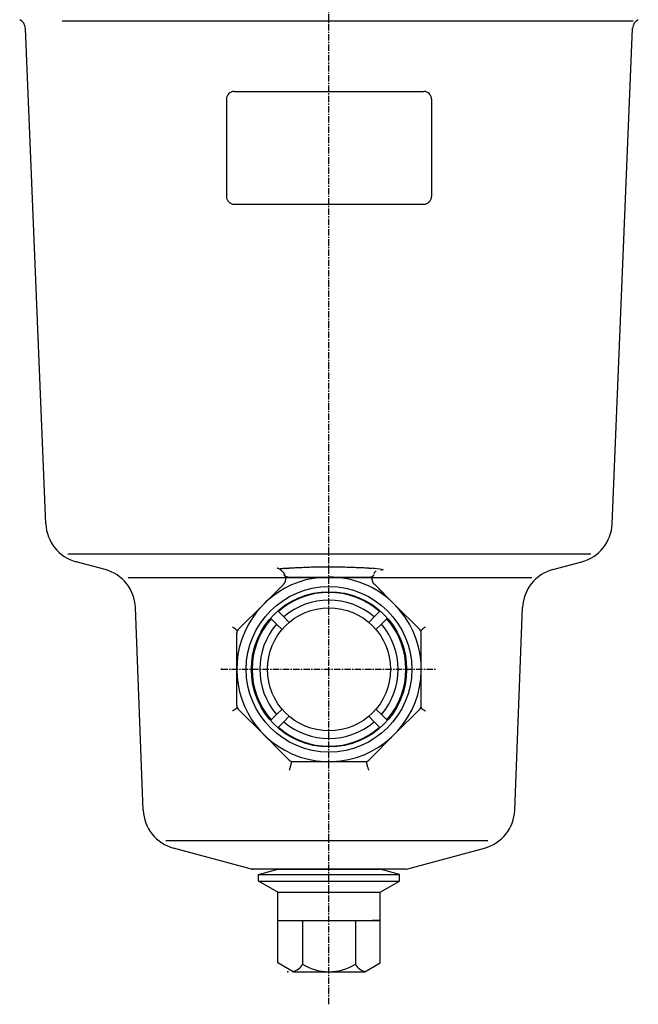
# Model space of a CAD drawing. Extents: x -419 to 531, y -1865 to -1292.
# Drawn here: x 58 to 178, y -1841 to -1648 of the extents above; entities that cross this region are included whole.
import ezdxf

# ---------------------------------------------------------------- set-up
doc = ezdxf.new("R2010")
doc.units = 0
doc.header["$MEASUREMENT"] = 0
doc.linetypes.add('DOT_CENTER', pattern=[2, 1.25, -0.25, 0.25, -0.25])
doc.layers.get('0').update_dxf_attribs({"linetype": 'CONTINUOUS'})
doc.layers.add('MO_001_VIEW_CV', color=7, linetype='CONTINUOUS')

# ---------------------------------------------------------------- blocks, each defined once
blk = doc.blocks.new('95536640__1')
at = {"color": 2}
for p in [(97, -1775.21), (103.08, -1814.21), (109.99, -1834.21), (110.99, -1834.21)]:
    blk.add_point(p, dxfattribs=at)
at = {"layer": 'MO_001_VIEW_CV', "color": 2, "linetype": 'DOT_CENTER'}
for p, q in [((117.99, -1840.56), (117.99, -1550.89)), ((97, -1775.21), (138.98, -1775.21))]:
    blk.add_line(p, q, dxfattribs=at)
at = {"layer": 'MO_001_VIEW_CV', "color": 2, "linetype": 'CONTINUOUS'}
for p, q in [((65.95, -1648.71), (177.34, -1648.71)), ((62.75, -1746.84), (58.75, -1650.18)), ((173.23, -1746.84), (177.23, -1650.18)), ((99.49, -1662.46), (136.49, -1662.46)), ((97.99, -1663.96), (97.99, -1682.96)), ((137.99, -1663.96), (137.99, -1682.96)), ((99.49, -1684.46), (136.49, -1684.46)), ((67.01, -1752.71), (169.05, -1752.71)), ((74.3, -1755.74), (68.67, -1754.23)), ((107.95, -1755.5), (107.87, -1755.48)), ((108.03, -1755.53), (107.95, -1755.5)), ((108.11, -1755.56), (108.03, -1755.53)), ((108.19, -1755.59), (108.11, -1755.56)), ((108.23, -1755.61), (108.19, -1755.59)), ((108.27, -1755.63), (108.23, -1755.61)), ((108.31, -1755.65), (108.27, -1755.63)), ((108.35, -1755.68), (108.31, -1755.65)), ((108.44, -1755.73), (108.35, -1755.68)), ((108.52, -1755.6), (108.46, -1755.6)), ((108.65, -1755.59), (108.52, -1755.6)), ((108.77, -1755.59), (108.65, -1755.59)), ((108.84, -1755.58), (108.77, -1755.59)), ((108.92, -1755.58), (108.84, -1755.58)), ((109.08, -1755.57), (108.92, -1755.58)), ((109.55, -1755.54), (109.08, -1755.57)), ((109.83, -1755.53), (109.55, -1755.54)), ((110.07, -1755.51), (109.83, -1755.53)), ((110.18, -1755.51), (110.07, -1755.51)), ((110.25, -1755.5), (110.18, -1755.51)), ((110.33, -1755.5), (110.25, -1755.5)), ((110.41, -1755.49), (110.33, -1755.5)), ((110.49, -1755.49), (110.41, -1755.49)), ((110.56, -1755.48), (110.49, -1755.49)), ((110.63, -1755.48), (110.56, -1755.48)), ((110.77, -1755.47), (110.63, -1755.48)), ((111.19, -1755.45), (110.77, -1755.47)), ((111.43, -1755.44), (111.19, -1755.45)), ((111.64, -1755.43), (111.43, -1755.44)), ((111.74, -1755.42), (111.64, -1755.43)), ((111.81, -1755.42), (111.74, -1755.42)), ((111.84, -1755.42), (111.81, -1755.42)), ((111.92, -1755.41), (111.84, -1755.42)), ((112.17, -1755.4), (111.92, -1755.41)), ((112.39, -1755.39), (112.17, -1755.4)), ((112.71, -1755.38), (112.39, -1755.39)), ((113.03, -1755.36), (112.71, -1755.38)), ((113.31, -1755.35), (113.03, -1755.36)), ((113.46, -1755.35), (113.31, -1755.35)), ((113.59, -1755.34), (113.46, -1755.35)), ((113.62, -1755.34), (113.59, -1755.34)), ((113.65, -1755.34), (113.62, -1755.34)), ((113.73, -1755.34), (113.65, -1755.34)), ((113.97, -1755.33), (113.73, -1755.34)), ((114.19, -1755.32), (113.97, -1755.33)), ((114.5, -1755.31), (114.19, -1755.32)), ((114.81, -1755.3), (114.5, -1755.31)), ((115.09, -1755.29), (114.81, -1755.3)), ((115.23, -1755.29), (115.09, -1755.29)), ((115.35, -1755.29), (115.23, -1755.29)), ((115.38, -1755.29), (115.35, -1755.29)), ((115.43, -1755.28), (115.38, -1755.29)), ((115.53, -1755.28), (115.43, -1755.28)), ((115.82, -1755.28), (115.53, -1755.28)), ((116.05, -1755.27), (115.82, -1755.28)), ((116.21, -1755.27), (116.05, -1755.27)), ((116.25, -1755.27), (116.21, -1755.27)), ((116.3, -1755.27), (116.25, -1755.27)), ((116.4, -1755.27), (116.3, -1755.27)), ((116.69, -1755.26), (116.4, -1755.27)), ((116.92, -1755.26), (116.69, -1755.26)), ((117.08, -1755.26), (116.92, -1755.26)), ((117.13, -1755.26), (117.08, -1755.26)), ((117.2, -1755.26), (117.13, -1755.26)), ((117.34, -1755.26), (117.2, -1755.26)), ((117.49, -1755.26), (117.34, -1755.26)), ((117.56, -1755.26), (117.49, -1755.26)), ((117.63, -1755.26), (117.56, -1755.26)), ((117.77, -1755.26), (117.63, -1755.26)), ((117.92, -1755.26), (117.77, -1755.26)), ((117.99, -1755.26), (117.92, -1755.26)), ((118.03, -1755.26), (117.99, -1755.26)), ((118.07, -1755.26), (118.03, -1755.26)), ((118.11, -1755.26), (118.07, -1755.26)), ((118.2, -1755.26), (118.11, -1755.26)), ((118.46, -1755.26), (118.2, -1755.26)), ((118.67, -1755.26), (118.46, -1755.26)), ((118.82, -1755.26), (118.67, -1755.26)), ((118.86, -1755.26), (118.82, -1755.26)), ((118.9, -1755.26), (118.86, -1755.26)), ((118.99, -1755.26), (118.9, -1755.26)), ((119.25, -1755.26), (118.99, -1755.26)), ((119.46, -1755.27), (119.25, -1755.26)), ((119.61, -1755.27), (119.46, -1755.27)), ((119.65, -1755.27), (119.61, -1755.27)), ((119.69, -1755.27), (119.65, -1755.27)), ((119.78, -1755.27), (119.69, -1755.27)), ((120.04, -1755.28), (119.78, -1755.27)), ((120.25, -1755.28), (120.04, -1755.28)), ((120.4, -1755.28), (120.25, -1755.28)), ((120.44, -1755.28), (120.4, -1755.28)), ((120.52, -1755.28), (120.44, -1755.28)), ((120.69, -1755.29), (120.52, -1755.28)), ((120.84, -1755.3), (120.69, -1755.29)), ((121.1, -1755.3), (120.84, -1755.3)), ((121.49, -1755.32), (121.1, -1755.3)), ((122.08, -1755.34), (121.49, -1755.32)), ((122.58, -1755.36), (122.08, -1755.34)), ((123.04, -1755.37), (122.58, -1755.36)), ((123.3, -1755.38), (123.04, -1755.37)), ((123.56, -1755.39), (123.3, -1755.38)), ((123.66, -1755.39), (123.56, -1755.39)), ((123.71, -1755.4), (123.66, -1755.39)), ((123.75, -1755.4), (123.71, -1755.4)), ((123.85, -1755.4), (123.75, -1755.4)), ((124.14, -1755.42), (123.85, -1755.4)), ((124.36, -1755.43), (124.14, -1755.42)), ((124.52, -1755.44), (124.36, -1755.43)), ((124.57, -1755.44), (124.52, -1755.44)), ((124.61, -1755.44), (124.57, -1755.44)), ((124.7, -1755.44), (124.61, -1755.44)), ((124.96, -1755.46), (124.7, -1755.44)), ((125.17, -1755.47), (124.96, -1755.46)), ((125.32, -1755.48), (125.17, -1755.47)), ((125.36, -1755.48), (125.32, -1755.48)), ((125.4, -1755.48), (125.36, -1755.48)), ((125.49, -1755.49), (125.4, -1755.48)), ((125.57, -1755.49), (125.49, -1755.49)), ((125.61, -1755.49), (125.57, -1755.49)), ((125.66, -1755.5), (125.61, -1755.49)), ((125.75, -1755.5), (125.66, -1755.5)), ((125.84, -1755.51), (125.75, -1755.5)), ((125.88, -1755.51), (125.84, -1755.51)), ((125.96, -1755.51), (125.88, -1755.51)), ((126.12, -1755.52), (125.96, -1755.51)), ((126.28, -1755.53), (126.12, -1755.52)), ((126.36, -1755.54), (126.28, -1755.53)), ((161.68, -1755.74), (167.31, -1754.23)), ((78.81, -1757.27), (157.55, -1757.27)), ((108.52, -1755.78), (108.44, -1755.73)), ((108.54, -1755.8), (108.52, -1755.78)), ((108.59, -1755.84), (108.54, -1755.8)), ((108.72, -1755.95), (108.59, -1755.84)), ((108.82, -1756.04), (108.72, -1755.95)), ((108.9, -1756.1), (108.82, -1756.04)), ((108.92, -1756.13), (108.9, -1756.1)), ((108.99, -1756.2), (108.92, -1756.13)), ((109.05, -1756.27), (108.99, -1756.2)), ((109.11, -1756.34), (109.05, -1756.27)), ((109.17, -1756.41), (109.11, -1756.34)), ((109.22, -1756.48), (109.17, -1756.41)), ((109.22, -1756.78), (109.2, -1756.76)), ((109.26, -1756.55), (109.22, -1756.48)), ((109.24, -1756.81), (109.22, -1756.78)), ((109.27, -1756.84), (109.24, -1756.81)), ((109.29, -1756.86), (109.27, -1756.84)), ((109.31, -1756.89), (109.29, -1756.86)), ((109.33, -1756.91), (109.31, -1756.89)), ((109.36, -1756.94), (109.33, -1756.91)), ((109.38, -1756.96), (109.36, -1756.94)), ((109.41, -1756.99), (109.38, -1756.96)), ((109.44, -1757.01), (109.41, -1756.99)), ((109.46, -1757.03), (109.44, -1757.01)), ((109.49, -1757.05), (109.46, -1757.03)), ((109.49, -1757.29), (109.47, -1757.21)), ((109.51, -1757.07), (109.49, -1757.05)), ((109.51, -1757.36), (109.49, -1757.29)), ((109.54, -1757.09), (109.51, -1757.07)), ((109.53, -1757.43), (109.51, -1757.36)), ((109.54, -1757.5), (109.53, -1757.43)), ((109.57, -1757.11), (109.54, -1757.09)), ((109.54, -1757.57), (109.54, -1757.5)), ((109.55, -1757.63), (109.54, -1757.57)), ((109.59, -1757.12), (109.57, -1757.11)), ((109.62, -1757.14), (109.59, -1757.12)), ((109.65, -1757.15), (109.62, -1757.14)), ((109.67, -1757.16), (109.65, -1757.15)), ((109.7, -1757.17), (109.67, -1757.16)), ((109.72, -1757.18), (109.7, -1757.17)), ((109.75, -1757.18), (109.72, -1757.18)), ((109.77, -1757.19), (109.75, -1757.18)), ((109.79, -1757.2), (109.77, -1757.19)), ((109.82, -1757.2), (109.79, -1757.2)), ((109.84, -1757.2), (109.82, -1757.2)), ((109.86, -1757.21), (109.84, -1757.2)), ((109.89, -1757.21), (109.86, -1757.21)), ((109.91, -1757.21), (109.89, -1757.21)), ((109.93, -1757.21), (109.91, -1757.21)), ((109.93, -1757.21), (110.53, -1757.21)), ((110.53, -1757.21), (117.98, -1757.21)), ((118, -1757.21), (125.45, -1757.21)), ((125.45, -1757.21), (126.05, -1757.21)), ((126.05, -1757.21), (126.07, -1757.21)), ((126.07, -1757.21), (126.09, -1757.21)), ((126.09, -1757.21), (126.11, -1757.21)), ((126.11, -1757.21), (126.14, -1757.2)), ((126.14, -1757.2), (126.16, -1757.2)), ((126.16, -1757.2), (126.18, -1757.2)), ((126.18, -1757.2), (126.21, -1757.19)), ((126.21, -1757.19), (126.23, -1757.19)), ((126.23, -1757.19), (126.25, -1757.18)), ((126.25, -1757.18), (126.28, -1757.17)), ((126.28, -1757.17), (126.3, -1757.16)), ((126.3, -1757.16), (126.33, -1757.15)), ((126.33, -1757.15), (126.35, -1757.14)), ((126.35, -1757.14), (126.38, -1757.13)), ((126.38, -1757.13), (126.41, -1757.11)), ((126.41, -1757.11), (126.43, -1757.1)), ((126.43, -1757.1), (126.46, -1757.08)), ((126.43, -1757.63), (126.44, -1757.57)), ((126.44, -1757.51), (126.45, -1757.44)), ((126.44, -1757.57), (126.44, -1757.51)), ((126.45, -1757.44), (126.47, -1757.36)), ((126.46, -1757.08), (126.49, -1757.06)), ((126.47, -1757.36), (126.49, -1757.29)), ((126.49, -1757.06), (126.51, -1757.04)), ((126.49, -1757.29), (126.51, -1757.21)), ((126.51, -1757.04), (126.54, -1757.02)), ((126.54, -1757.02), (126.56, -1756.99)), ((126.56, -1756.99), (126.59, -1756.97)), ((126.59, -1756.97), (126.62, -1756.94)), ((126.62, -1756.94), (126.64, -1756.92)), ((126.64, -1756.92), (126.66, -1756.89)), ((126.66, -1756.89), (126.69, -1756.87)), ((126.69, -1756.87), (126.71, -1756.84)), ((126.71, -1756.84), (126.73, -1756.81)), ((126.73, -1756.81), (126.76, -1756.79)), ((126.76, -1756.79), (126.78, -1756.76)), ((128.27, -1755.76), (128.32, -1755.76)), ((105.07, -1762.67), (108.3, -1759.44)), ((105.26, -1762.48), (109.1, -1758.64)), ((109.1, -1758.64), (109.13, -1758.62)), ((109.13, -1758.62), (109.15, -1758.59)), ((109.15, -1758.59), (109.17, -1758.57)), ((109.17, -1758.57), (109.19, -1758.54)), ((109.19, -1758.54), (109.21, -1758.52)), ((109.21, -1758.52), (109.24, -1758.49)), ((109.24, -1758.49), (109.26, -1758.47)), ((109.26, -1758.47), (109.28, -1758.44)), ((109.28, -1758.44), (109.3, -1758.41)), ((109.3, -1758.41), (109.32, -1758.38)), ((109.32, -1758.38), (109.34, -1758.35)), ((109.34, -1758.35), (109.36, -1758.32)), ((109.36, -1758.32), (109.37, -1758.29)), ((109.37, -1758.29), (109.39, -1758.25)), ((109.39, -1758.25), (109.41, -1758.22)), ((109.41, -1758.22), (109.43, -1758.18)), ((109.43, -1758.18), (109.44, -1758.15)), ((109.44, -1758.15), (109.46, -1758.11)), ((109.46, -1758.11), (109.47, -1758.07)), ((109.47, -1758.07), (109.49, -1758.03)), ((109.49, -1758.03), (109.5, -1757.99)), ((109.5, -1757.99), (109.51, -1757.94)), ((109.51, -1757.94), (109.52, -1757.9)), ((109.52, -1757.9), (109.53, -1757.85)), ((109.53, -1757.85), (109.54, -1757.8)), ((109.54, -1757.75), (109.55, -1757.69)), ((109.54, -1757.8), (109.54, -1757.75)), ((109.55, -1757.69), (109.55, -1757.63)), ((126.43, -1757.69), (126.43, -1757.63)), ((126.44, -1757.75), (126.43, -1757.69)), ((126.44, -1757.8), (126.44, -1757.75)), ((126.45, -1757.85), (126.44, -1757.8)), ((126.46, -1757.9), (126.45, -1757.85)), ((126.47, -1757.95), (126.46, -1757.9)), ((126.48, -1757.99), (126.47, -1757.95)), ((126.49, -1758.03), (126.48, -1757.99)), ((126.51, -1758.07), (126.49, -1758.03)), ((126.52, -1758.11), (126.51, -1758.07)), ((126.54, -1758.15), (126.52, -1758.11)), ((126.55, -1758.18), (126.54, -1758.15)), ((126.57, -1758.22), (126.55, -1758.18)), ((126.59, -1758.25), (126.57, -1758.22)), ((126.61, -1758.29), (126.59, -1758.25)), ((126.62, -1758.32), (126.61, -1758.29)), ((126.64, -1758.35), (126.62, -1758.32)), ((126.66, -1758.38), (126.64, -1758.35)), ((126.68, -1758.41), (126.66, -1758.38)), ((126.7, -1758.44), (126.68, -1758.41)), ((126.72, -1758.47), (126.7, -1758.44)), ((126.74, -1758.49), (126.72, -1758.47)), ((126.77, -1758.52), (126.74, -1758.49)), ((126.79, -1758.54), (126.77, -1758.52)), ((126.81, -1758.57), (126.79, -1758.54)), ((126.83, -1758.59), (126.81, -1758.57)), ((126.85, -1758.62), (126.83, -1758.59)), ((126.88, -1758.64), (126.85, -1758.62)), ((126.98, -1758.75), (126.88, -1758.64)), ((126.98, -1758.75), (130.72, -1762.48)), ((127.68, -1759.44), (130.91, -1762.67)), ((81.76, -1802.69), (80.22, -1763.16)), ((100.28, -1767.46), (105.26, -1762.48)), ((103.45, -1764.29), (105.07, -1762.68)), ((135.7, -1767.46), (130.72, -1762.48)), ((132.53, -1764.29), (130.91, -1762.68)), ((154.22, -1802.69), (155.76, -1763.16)), ((106.59, -1765.23), (106.7, -1765.33)), ((108.11, -1763.92), (108.01, -1763.81)), ((108.11, -1763.92), (109.18, -1764.98)), ((110.24, -1766.05), (109.18, -1764.98)), ((125.74, -1766.05), (126.8, -1764.98)), ((127.87, -1763.92), (126.8, -1764.98)), ((127.87, -1763.92), (127.97, -1763.81)), ((129.28, -1765.33), (129.39, -1765.23)), ((99.16, -1766.94), (99.23, -1766.98)), ((99.23, -1766.98), (99.29, -1767.02)), ((99.29, -1767.02), (99.35, -1767.06)), ((99.35, -1767.06), (99.41, -1767.1)), ((99.41, -1767.1), (99.45, -1767.12)), ((99.45, -1767.12), (99.53, -1767.18)), ((99.53, -1767.18), (99.6, -1767.23)), ((99.6, -1767.23), (99.64, -1767.26)), ((106.7, -1765.33), (107.76, -1766.4)), ((107.76, -1766.4), (108.83, -1767.46)), ((127.15, -1767.46), (128.22, -1766.4)), ((129.28, -1765.33), (128.22, -1766.4)), ((136.38, -1767.23), (136.34, -1767.26)), ((136.45, -1767.18), (136.38, -1767.23)), ((136.53, -1767.12), (136.45, -1767.18)), ((136.57, -1767.1), (136.53, -1767.12)), ((136.63, -1767.06), (136.57, -1767.1)), ((136.69, -1767.02), (136.63, -1767.06)), ((136.75, -1766.98), (136.69, -1767.02)), ((136.81, -1766.94), (136.75, -1766.98)), ((99.64, -1767.26), (99.67, -1767.28)), ((99.67, -1767.28), (99.73, -1767.34)), ((99.73, -1767.34), (99.79, -1767.39)), ((99.79, -1767.39), (99.82, -1767.41)), ((99.82, -1767.41), (99.84, -1767.44)), ((99.84, -1767.44), (99.88, -1767.49)), ((99.88, -1767.49), (99.92, -1767.54)), ((99.92, -1767.54), (99.94, -1767.57)), ((99.94, -1767.57), (99.96, -1767.6)), ((99.96, -1767.6), (99.98, -1767.64)), ((99.98, -1767.64), (99.99, -1767.68)), ((99.99, -1767.68), (99.99, -1767.72)), ((99.99, -1768.17), (99.99, -1768.09)), ((99.99, -1775.21), (99.99, -1768.17)), ((136, -1767.64), (135.99, -1767.68)), ((135.99, -1767.68), (135.99, -1767.72)), ((135.99, -1768.17), (135.99, -1768.09)), ((135.99, -1782.29), (135.99, -1768.17)), ((135.99, -1775.21), (135.99, -1768.17)), ((136.02, -1767.6), (136, -1767.64)), ((136.04, -1767.57), (136.02, -1767.6)), ((136.06, -1767.54), (136.04, -1767.57)), ((136.1, -1767.49), (136.06, -1767.54)), ((136.14, -1767.44), (136.1, -1767.49)), ((136.16, -1767.41), (136.14, -1767.44)), ((136.19, -1767.39), (136.16, -1767.41)), ((136.25, -1767.34), (136.19, -1767.39)), ((136.31, -1767.28), (136.25, -1767.34)), ((136.34, -1767.26), (136.31, -1767.28)), ((99.99, -1782.25), (99.99, -1775.21)), ((135.99, -1782.25), (135.99, -1775.21)), ((99.99, -1782.29), (99.99, -1782.25)), ((135.99, -1782.29), (135.99, -1782.25)), ((99.22, -1783.31), (99.18, -1783.33)), ((99.28, -1783.27), (99.22, -1783.31)), ((99.35, -1783.23), (99.28, -1783.27)), ((99.38, -1783.21), (99.35, -1783.23)), ((99.42, -1783.19), (99.38, -1783.21)), ((99.49, -1783.14), (99.42, -1783.19)), ((99.57, -1783.1), (99.49, -1783.14)), ((99.6, -1783.07), (99.57, -1783.1)), ((99.66, -1783.03), (99.6, -1783.07)), ((99.77, -1782.95), (99.66, -1783.03)), ((99.87, -1782.86), (99.77, -1782.95)), ((99.92, -1782.82), (99.87, -1782.86)), ((99.93, -1782.81), (99.92, -1782.82)), ((99.95, -1782.79), (99.93, -1782.81)), ((99.96, -1782.78), (99.95, -1782.79)), ((99.97, -1782.76), (99.96, -1782.78)), ((99.98, -1782.74), (99.97, -1782.76)), ((99.99, -1782.72), (99.98, -1782.74)), ((99.99, -1782.67), (99.99, -1782.7)), ((99.99, -1782.7), (99.99, -1782.72)), ((100.28, -1782.96), (105.26, -1787.94)), ((106.7, -1785.09), (107.76, -1784.02)), ((107.76, -1784.02), (108.83, -1782.96)), ((109.18, -1785.44), (110.24, -1784.37)), ((125.74, -1784.37), (126.8, -1785.44)), ((127.15, -1782.96), (128.22, -1784.02)), ((129.28, -1785.09), (128.22, -1784.02)), ((130.72, -1787.94), (135.7, -1782.96)), ((135.99, -1782.67), (135.99, -1782.7)), ((135.99, -1782.7), (135.99, -1782.72)), ((135.99, -1782.72), (136, -1782.74)), ((136, -1782.74), (136.01, -1782.76)), ((136.01, -1782.76), (136.02, -1782.78)), ((136.02, -1782.78), (136.03, -1782.79)), ((136.03, -1782.79), (136.05, -1782.81)), ((136.05, -1782.81), (136.06, -1782.82)), ((136.06, -1782.82), (136.11, -1782.86)), ((136.11, -1782.86), (136.21, -1782.95)), ((136.21, -1782.95), (136.32, -1783.03)), ((136.32, -1783.03), (136.38, -1783.07)), ((136.38, -1783.07), (136.41, -1783.1)), ((136.41, -1783.1), (136.48, -1783.14)), ((136.48, -1783.14), (136.56, -1783.19)), ((136.56, -1783.19), (136.6, -1783.21)), ((136.6, -1783.21), (136.63, -1783.23)), ((136.63, -1783.23), (136.7, -1783.27)), ((136.7, -1783.27), (136.76, -1783.31)), ((136.76, -1783.31), (136.8, -1783.33)), ((106.59, -1785.19), (106.7, -1785.09)), ((108.11, -1786.5), (109.18, -1785.44)), ((127.87, -1786.5), (126.8, -1785.44)), ((129.28, -1785.09), (129.39, -1785.19)), ((109, -1791.67), (105.26, -1787.94)), ((108.01, -1786.61), (108.11, -1786.5)), ((125.74, -1792.92), (130.72, -1787.94)), ((127.97, -1786.61), (127.87, -1786.5)), ((128.7, -1789.95), (129.11, -1789.55)), ((110.24, -1792.92), (109, -1791.67)), ((110.27, -1792.95), (110.24, -1792.92)), ((110.49, -1794.02), (110.43, -1794.26)), ((110.54, -1793.84), (110.49, -1794.02)), ((110.57, -1793.7), (110.54, -1793.84)), ((110.55, -1793.23), (110.57, -1793.25)), ((110.57, -1793.25), (110.58, -1793.28)), ((110.58, -1793.66), (110.57, -1793.7)), ((110.58, -1793.28), (110.59, -1793.33)), ((110.59, -1793.58), (110.58, -1793.66)), ((110.59, -1793.33), (110.6, -1793.38)), ((110.6, -1793.51), (110.59, -1793.58)), ((110.6, -1793.38), (110.6, -1793.45)), ((110.6, -1793.45), (110.6, -1793.51)), ((110.95, -1793.21), (117.99, -1793.21)), ((117.99, -1793.21), (125.03, -1793.21)), ((125.38, -1793.41), (125.39, -1793.36)), ((125.38, -1793.48), (125.38, -1793.41)), ((125.39, -1793.55), (125.38, -1793.48)), ((125.39, -1793.3), (125.41, -1793.26)), ((125.39, -1793.36), (125.39, -1793.3)), ((125.4, -1793.61), (125.39, -1793.55)), ((125.42, -1793.72), (125.4, -1793.61)), ((125.41, -1793.26), (125.43, -1793.23)), ((125.44, -1793.83), (125.42, -1793.72)), ((125.45, -1793.89), (125.44, -1793.83)), ((125.46, -1793.92), (125.45, -1793.89)), ((125.48, -1793.99), (125.46, -1793.92)), ((125.53, -1794.18), (125.48, -1793.99)), ((125.71, -1792.95), (125.74, -1792.92)), ((110.26, -1794.8), (110.23, -1794.88)), ((110.31, -1794.64), (110.26, -1794.8)), ((110.37, -1794.48), (110.31, -1794.64)), ((110.4, -1794.39), (110.37, -1794.48)), ((110.41, -1794.35), (110.4, -1794.39)), ((110.43, -1794.26), (110.41, -1794.35)), ((125.57, -1794.33), (125.53, -1794.18)), ((125.6, -1794.44), (125.57, -1794.33)), ((125.61, -1794.47), (125.6, -1794.44)), ((125.63, -1794.54), (125.61, -1794.47)), ((125.68, -1794.68), (125.63, -1794.54)), ((125.73, -1794.81), (125.68, -1794.68)), ((125.75, -1794.88), (125.73, -1794.81)), ((86.18, -1808.58), (149, -1808.58)), ((102.9, -1814.19), (87.68, -1810.11)), ((133.08, -1814.19), (148.3, -1810.11)), ((104.91, -1814.21), (103.08, -1814.21)), ((104.24, -1815.21), (107.99, -1814.21)), ((104.24, -1815.21), (131.74, -1815.21)), ((104.24, -1816.54), (104.24, -1815.21)), ((132.9, -1814.21), (104.91, -1814.21)), ((107.99, -1814.21), (127.99, -1814.21)), ((109.49, -1814.21), (117.99, -1814.21)), ((117.99, -1814.21), (126.49, -1814.21)), ((131.74, -1815.21), (127.99, -1814.21)), ((131.74, -1816.54), (131.74, -1815.21)), ((104.24, -1816.54), (131.74, -1816.54)), ((107.99, -1818.71), (104.24, -1816.54)), ((127.99, -1818.71), (131.74, -1816.54)), ((107.99, -1818.71), (127.99, -1818.71)), ((107.99, -1832.48), (107.99, -1818.71)), ((127.99, -1832.48), (127.99, -1818.71)), ((107.99, -1824.21), (127.99, -1824.21)), ((107.99, -1824.21), (109.49, -1824.21)), ((112.84, -1824.21), (112.84, -1832.71)), ((123.14, -1824.21), (123.14, -1832.71)), ((127.99, -1824.21), (126.49, -1824.21)), ((110.99, -1834.21), (107.99, -1832.48)), ((124.99, -1834.21), (127.99, -1832.48)), ((110.99, -1834.21), (124.99, -1834.21))]:
    blk.add_line(p, q, dxfattribs=at)
for radius in [16.15, 15.15, 12]:
    blk.add_circle((117.99, -1775.21), radius, dxfattribs=at)
for centre, radius, start, end in [((56.75, -1650.26), 2, 2.3676, 63.5689), ((179.23, -1650.26), 2, 116.4311, 177.6324), ((99.49, -1663.96), 1.5, 90, 180), ((136.49, -1663.96), 1.5, 0, 90), ((99.49, -1682.96), 1.5, 180, -90), ((136.49, -1682.96), 1.5, -90, 0), ((70.74, -1746.5), 8, -177.6324, -105), ((165.24, -1746.5), 8, -75, -2.3676), ((126.37, -1763.92), 8.39, 77.0533, 89.1231), ((72.23, -1763.47), 8, 2.2318, 75), ((117.99, -1775.21), 18, 90.0198, -118.6479), ((108.06, -1757.74), 1.51, 20.5994, 40.6535), ((107.79, -1757.37), 1.68, 16.4743, 27.9801), ((117.99, -1775.21), 18, 45, 89.9802), ((127.92, -1757.74), 1.51, 139.4033, 159.5103), ((128.18, -1757.37), 1.68, 126.7117, 150.8016), ((128.43, -1757.86), 2.03, 91.5395, 99.4567), ((126.75, -1762.18), 6.61, 73.3407, 76.0525), ((163.75, -1763.47), 8, 105, 177.7682), ((117.99, -1775.21), 15, 48.8226, 131.1774), ((117.99, -1775.21), 13.5, 49.248, 130.752), ((117.99, -1775.21), 18, -118.6479, 45), ((117.99, -1775.21), 15, 138.8226, -138.8226), ((117.99, -1775.21), 13.5, 139.248, -139.248), ((117.99, -1775.21), 13.5, -40.752, 40.752), ((117.99, -1775.21), 15, -41.1774, 41.1774), ((100.99, -1768.17), 1, 135, 180), ((134.99, -1768.17), 1, 0, 45), ((100.99, -1782.25), 1, 180, -135), ((134.99, -1782.25), 1, -45, 0), ((117.99, -1775.21), 13.5, -130.752, -49.248), ((117.99, -1775.21), 15, -131.1774, -48.8226), ((110.95, -1792.21), 1, -135, -90), ((125.03, -1792.21), 1, -90, -45), ((89.75, -1802.38), 8, -177.7682, -105), ((146.23, -1802.38), 8, -75, -2.2318), ((103.08, -1813.51), 0.7, -105.0009, -89.9991), ((132.9, -1813.51), 0.7, -90.0009, -74.9991), ((110.42, -1831.5), 2.71, -79.43, -26.4936), ((117.99, -1824.61), 9.6, -122.46, -57.54), ((125.56, -1831.5), 2.71, -153.5129, -100.5767)]:
    blk.add_arc(centre, radius, start, end, dxfattribs=at)
blk = doc.blocks.new('95536641')
blk.add_blockref('95536640__1', (0, 0))

msp = doc.modelspace()

# ---------------------------------------------------------------- block references
msp.add_blockref('95536641', (0, 0))

doc.saveas('drawing.dxf')
